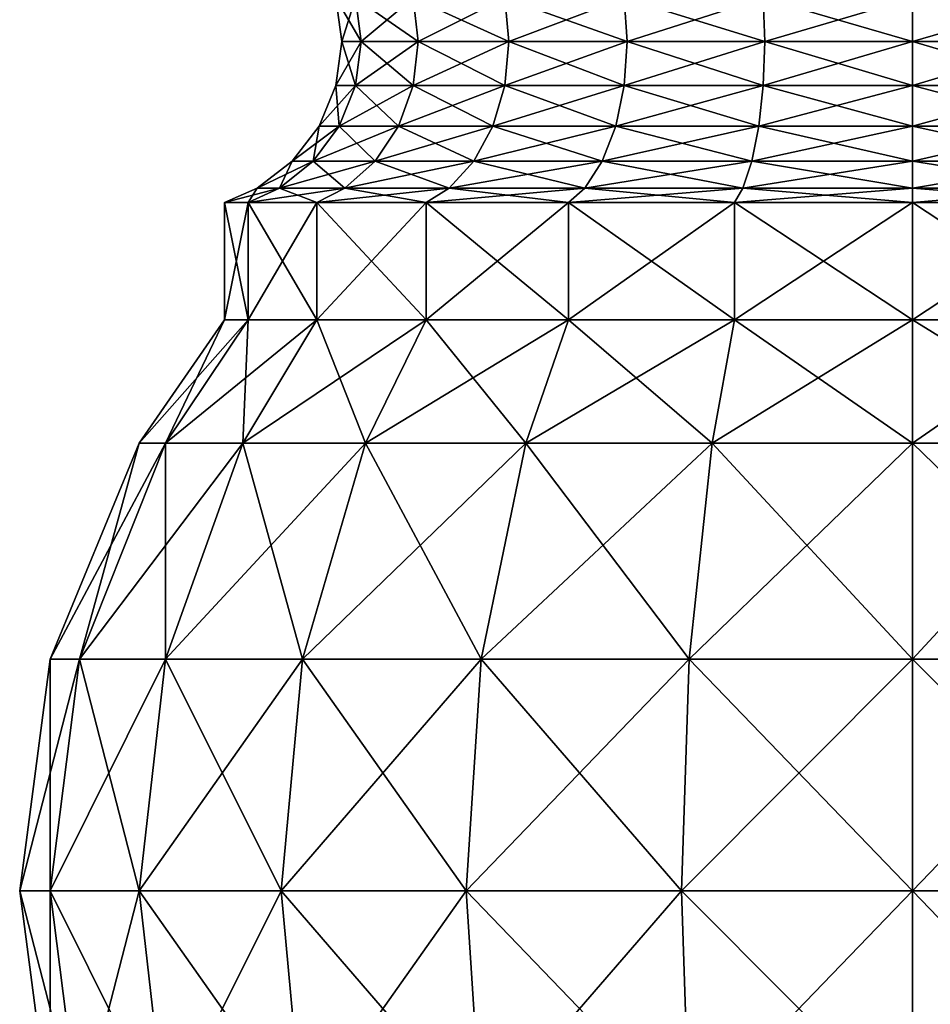
# Model space of a CAD drawing. Extents: x 0 to 4, y 0 to 40.5.
# Drawn here: x 0.1 to 2, y 25.8 to 27.9 of the extents above; entities that cross this region are included whole.
import ezdxf

# ---------------------------------------------------------------- set-up
doc = ezdxf.new("R2010")
doc.units = 0
doc.header["$MEASUREMENT"] = 0
doc.layers.add('DEFAULT', color=7, linetype='CONTINUOUS')

msp = doc.modelspace()

# ---------------------------------------------------------------- linework, layer by layer
at = {"layer": 'DEFAULT'}
for points in [[(0.781849, 27.843752, 2.000415), (0.811478, 27.937269, 2.31899), (0.769537, 27.937269, 2.000415)], [(0.781849, 27.843752, 2.000415), (0.769537, 27.937269, 2.000415), (0.823371, 27.843752, 1.685027)], [(0.811478, 27.937269, 1.681841), (0.823371, 27.843752, 1.685027), (0.769537, 27.937269, 2.000415)], [(0.781849, 27.843752, 2.000415), (0.823371, 27.843752, 2.315804), (0.811478, 27.937269, 2.31899)], [(0.945106, 27.843752, 1.391132), (0.823371, 27.843752, 1.685027), (0.811478, 27.937269, 1.681841)], [(0.945106, 27.843752, 1.391132), (0.811478, 27.937269, 1.681841), (0.934443, 27.937269, 1.384976)], [(0.811478, 27.937269, 2.31899), (0.823371, 27.843752, 2.315804), (0.934443, 27.937269, 2.615855)], [(0.945106, 27.843752, 2.609699), (0.934443, 27.937269, 2.615855), (0.823371, 27.843752, 2.315804)], [(0.945106, 27.843752, 2.609699), (1.130053, 27.937269, 2.870778), (0.934443, 27.937269, 2.615855)], [(0.945106, 27.843752, 1.391132), (0.934443, 27.937269, 1.384976), (1.138759, 27.843752, 1.138759)], [(1.130053, 27.937269, 1.130053), (1.138759, 27.843752, 1.138759), (0.934443, 27.937269, 1.384976)], [(0.945106, 27.843752, 2.609699), (1.138759, 27.843752, 2.862072), (1.130053, 27.937269, 2.870778)], [(1.391132, 27.843752, 0.945106), (1.138759, 27.843752, 1.138759), (1.130053, 27.937269, 1.130053)], [(1.391132, 27.843752, 0.945106), (1.130053, 27.937269, 1.130053), (1.384976, 27.937269, 0.934443)], [(1.130053, 27.937269, 2.870778), (1.138759, 27.843752, 2.862072), (1.384976, 27.937269, 3.066387)], [(1.391132, 27.843752, 3.055725), (1.384976, 27.937269, 3.066387), (1.138759, 27.843752, 2.862072)], [(1.391132, 27.843752, 3.055725), (1.681841, 27.937269, 3.189353), (1.384976, 27.937269, 3.066387)], [(1.391132, 27.843752, 0.945106), (1.384976, 27.937269, 0.934443), (1.685027, 27.843752, 0.823371)], [(1.681841, 27.937269, 0.811478), (1.685027, 27.843752, 0.823371), (1.384976, 27.937269, 0.934443)], [(1.391132, 27.843752, 3.055725), (1.685027, 27.843752, 3.17746), (1.681841, 27.937269, 3.189353)], [(2.000415, 27.843752, 0.781849), (1.685027, 27.843752, 0.823371), (1.681841, 27.937269, 0.811478)], [(2.000415, 27.843752, 0.781849), (1.681841, 27.937269, 0.811478), (2.000415, 27.937269, 0.769537)], [(1.685027, 27.843752, 3.17746), (2.000415, 27.937269, 3.231294), (1.681841, 27.937269, 3.189353)], [(2.000415, 27.843752, 3.218982), (2.000415, 27.937269, 3.231294), (1.685027, 27.843752, 3.17746)], [(2.000415, 27.843752, 3.218982), (2.315804, 27.843752, 3.17746), (2.31899, 27.937269, 3.189353)], [(2.000415, 27.843752, 3.218982), (2.31899, 27.937269, 3.189353), (2.000415, 27.937269, 3.231294)], [(2.000415, 27.843752, 0.781849), (2.000415, 27.937269, 0.769537), (2.315804, 27.843752, 0.823371)], [(2.31899, 27.937269, 0.811478), (2.315804, 27.843752, 0.823371), (2.000415, 27.937269, 0.769537)], [(0.823371, 27.843752, 2.315804), (0.781849, 27.843752, 2.000415), (0.769537, 27.750233, 2.000415)], [(0.823371, 27.843752, 2.315804), (0.769537, 27.750233, 2.000415), (0.811478, 27.750233, 2.31899)], [(0.781849, 27.843752, 2.000415), (0.811478, 27.750233, 1.681841), (0.769537, 27.750233, 2.000415)], [(0.781849, 27.843752, 2.000415), (0.823371, 27.843752, 1.685027), (0.811478, 27.750233, 1.681841)], [(0.945106, 27.843752, 2.609699), (0.823371, 27.843752, 2.315804), (0.811478, 27.750233, 2.31899)], [(0.945106, 27.843752, 2.609699), (0.811478, 27.750233, 2.31899), (0.934443, 27.750233, 2.615855)], [(0.823371, 27.843752, 1.685027), (0.934443, 27.750233, 1.384976), (0.811478, 27.750233, 1.681841)], [(0.823371, 27.843752, 1.685027), (0.945106, 27.843752, 1.391132), (0.934443, 27.750233, 1.384976)], [(1.138759, 27.843752, 2.862072), (0.945106, 27.843752, 2.609699), (0.934443, 27.750233, 2.615855)], [(1.138759, 27.843752, 2.862072), (0.934443, 27.750233, 2.615855), (1.130053, 27.750233, 2.870778)], [(0.945106, 27.843752, 1.391132), (1.130053, 27.750233, 1.130053), (0.934443, 27.750233, 1.384976)], [(0.945106, 27.843752, 1.391132), (1.138759, 27.843752, 1.138759), (1.130053, 27.750233, 1.130053)], [(1.391132, 27.843752, 3.055725), (1.138759, 27.843752, 2.862072), (1.130053, 27.750233, 2.870778)], [(1.391132, 27.843752, 3.055725), (1.130053, 27.750233, 2.870778), (1.384976, 27.750233, 3.066387)], [(1.138759, 27.843752, 1.138759), (1.384976, 27.750233, 0.934443), (1.130053, 27.750233, 1.130053)], [(1.138759, 27.843752, 1.138759), (1.391132, 27.843752, 0.945106), (1.384976, 27.750233, 0.934443)], [(1.685027, 27.843752, 3.17746), (1.391132, 27.843752, 3.055725), (1.384976, 27.750233, 3.066387)], [(1.685027, 27.843752, 3.17746), (1.384976, 27.750233, 3.066387), (1.681841, 27.750233, 3.189353)], [(1.391132, 27.843752, 0.945106), (1.681841, 27.750233, 0.811478), (1.384976, 27.750233, 0.934443)], [(1.391132, 27.843752, 0.945106), (1.685027, 27.843752, 0.823371), (1.681841, 27.750233, 0.811478)], [(2.000415, 27.843752, 3.218982), (1.685027, 27.843752, 3.17746), (1.681841, 27.750233, 3.189353)], [(2.000415, 27.843752, 3.218982), (1.681841, 27.750233, 3.189353), (2.000415, 27.750233, 3.231294)], [(1.685027, 27.843752, 0.823371), (2.000415, 27.750233, 0.769537), (1.681841, 27.750233, 0.811478)], [(1.685027, 27.843752, 0.823371), (2.000415, 27.843752, 0.781849), (2.000415, 27.750233, 0.769537)], [(2.000415, 27.843752, 3.218982), (2.000415, 27.750233, 3.231294), (2.315804, 27.843752, 3.17746)], [(2.000415, 27.843752, 0.781849), (2.315804, 27.843752, 0.823371), (2.31899, 27.750233, 0.811478)], [(2.000415, 27.843752, 0.781849), (2.31899, 27.750233, 0.811478), (2.000415, 27.750233, 0.769537)], [(2.31899, 27.750233, 3.189353), (2.315804, 27.843752, 3.17746), (2.000415, 27.750233, 3.231294)], [(0.776611, 27.663088, 1.672498), (0.73344, 27.663088, 2.000415), (0.769537, 27.750233, 2.000415)], [(0.811478, 27.750233, 2.31899), (0.769537, 27.750233, 2.000415), (0.73344, 27.663088, 2.000415)], [(0.811478, 27.750233, 2.31899), (0.73344, 27.663088, 2.000415), (0.776611, 27.663088, 2.328333)], [(0.811478, 27.750233, 1.681841), (0.776611, 27.663088, 1.672498), (0.769537, 27.750233, 2.000415)], [(0.811478, 27.750233, 1.681841), (0.903183, 27.663088, 1.366928), (0.776611, 27.663088, 1.672498)], [(0.811478, 27.750233, 2.31899), (0.776611, 27.663088, 2.328333), (0.934443, 27.750233, 2.615855)], [(0.776611, 27.663088, 2.328333), (0.903183, 27.663088, 2.633903), (0.934443, 27.750233, 2.615855)], [(0.811478, 27.750233, 1.681841), (0.934443, 27.750233, 1.384976), (0.903183, 27.663088, 1.366928)], [(1.104529, 27.663088, 1.104529), (0.903183, 27.663088, 1.366928), (0.934443, 27.750233, 1.384976)], [(1.130053, 27.750233, 2.870778), (0.934443, 27.750233, 2.615855), (0.903183, 27.663088, 2.633903)], [(1.130053, 27.750233, 2.870778), (0.903183, 27.663088, 2.633903), (1.104529, 27.663088, 2.896302)], [(1.130053, 27.750233, 1.130053), (1.104529, 27.663088, 1.104529), (0.934443, 27.750233, 1.384976)], [(1.130053, 27.750233, 1.130053), (1.366928, 27.663088, 0.903183), (1.104529, 27.663088, 1.104529)], [(1.130053, 27.750233, 2.870778), (1.104529, 27.663088, 2.896302), (1.384976, 27.750233, 3.066387)], [(1.104529, 27.663088, 2.896302), (1.366928, 27.663088, 3.097648), (1.384976, 27.750233, 3.066387)], [(1.130053, 27.750233, 1.130053), (1.384976, 27.750233, 0.934443), (1.366928, 27.663088, 0.903183)], [(1.672498, 27.663088, 3.224219), (1.681841, 27.750233, 3.189353), (1.366928, 27.663088, 3.097648)], [(1.672498, 27.663088, 0.776611), (1.366928, 27.663088, 0.903183), (1.384976, 27.750233, 0.934443)], [(1.681841, 27.750233, 3.189353), (1.384976, 27.750233, 3.066387), (1.366928, 27.663088, 3.097648)], [(1.681841, 27.750233, 0.811478), (1.672498, 27.663088, 0.776611), (1.384976, 27.750233, 0.934443)], [(2.000415, 27.663088, 3.26739), (2.000415, 27.750233, 3.231294), (1.672498, 27.663088, 3.224219)], [(1.672498, 27.663088, 3.224219), (2.000415, 27.750233, 3.231294), (1.681841, 27.750233, 3.189353)], [(1.681841, 27.750233, 0.811478), (2.000415, 27.663088, 0.73344), (1.672498, 27.663088, 0.776611)], [(1.681841, 27.750233, 0.811478), (2.000415, 27.750233, 0.769537), (2.000415, 27.663088, 0.73344)], [(2.31899, 27.750233, 3.189353), (2.000415, 27.750233, 3.231294), (2.000415, 27.663088, 3.26739)], [(2.31899, 27.750233, 3.189353), (2.000415, 27.663088, 3.26739), (2.328333, 27.663088, 3.224219)], [(2.31899, 27.750233, 0.811478), (2.328333, 27.663088, 0.776611), (2.000415, 27.750233, 0.769537)], [(2.328333, 27.663088, 0.776611), (2.000415, 27.663088, 0.73344), (2.000415, 27.750233, 0.769537)], [(0.721146, 27.588253, 1.657636), (0.676018, 27.588253, 2.000415), (0.73344, 27.663088, 2.000415)], [(0.73344, 27.663088, 2.000415), (0.676018, 27.588253, 2.000415), (0.776611, 27.663088, 2.328333)], [(0.676018, 27.588253, 2.000415), (0.721146, 27.588253, 2.343194), (0.776611, 27.663088, 2.328333)], [(0.853454, 27.588253, 1.338217), (0.721146, 27.588253, 1.657636), (0.776611, 27.663088, 1.672498)], [(0.776611, 27.663088, 1.672498), (0.721146, 27.588253, 1.657636), (0.73344, 27.663088, 2.000415)], [(0.776611, 27.663088, 2.328333), (0.721146, 27.588253, 2.343194), (0.903183, 27.663088, 2.633903)], [(0.721146, 27.588253, 2.343194), (0.853454, 27.588253, 2.662614), (0.903183, 27.663088, 2.633903)], [(0.903183, 27.663088, 1.366928), (0.853454, 27.588253, 1.338217), (0.776611, 27.663088, 1.672498)], [(1.063925, 27.588253, 1.063925), (0.853454, 27.588253, 1.338217), (0.903183, 27.663088, 1.366928)], [(0.903183, 27.663088, 2.633903), (0.853454, 27.588253, 2.662614), (1.104529, 27.663088, 2.896302)], [(0.853454, 27.588253, 2.662614), (1.063925, 27.588253, 2.936905), (1.104529, 27.663088, 2.896302)], [(1.104529, 27.663088, 1.104529), (1.063925, 27.588253, 1.063925), (0.903183, 27.663088, 1.366928)], [(1.338217, 27.588253, 0.853454), (1.063925, 27.588253, 1.063925), (1.104529, 27.663088, 1.104529)], [(1.338217, 27.588253, 3.147377), (1.366928, 27.663088, 3.097648), (1.063925, 27.588253, 2.936905)], [(1.104529, 27.663088, 2.896302), (1.063925, 27.588253, 2.936905), (1.366928, 27.663088, 3.097648)], [(1.366928, 27.663088, 0.903183), (1.338217, 27.588253, 0.853454), (1.104529, 27.663088, 1.104529)], [(1.672498, 27.663088, 3.224219), (1.366928, 27.663088, 3.097648), (1.338217, 27.588253, 3.147377)], [(1.672498, 27.663088, 3.224219), (1.338217, 27.588253, 3.147377), (1.657636, 27.588253, 3.279685)], [(1.657636, 27.588253, 0.721146), (1.338217, 27.588253, 0.853454), (1.366928, 27.663088, 0.903183)], [(1.672498, 27.663088, 0.776611), (1.657636, 27.588253, 0.721146), (1.366928, 27.663088, 0.903183)], [(2.000415, 27.588253, 3.324812), (2.000415, 27.663088, 3.26739), (1.657636, 27.588253, 3.279685)], [(2.000415, 27.663088, 3.26739), (1.672498, 27.663088, 3.224219), (1.657636, 27.588253, 3.279685)], [(2.000415, 27.588253, 0.676018), (1.657636, 27.588253, 0.721146), (1.672498, 27.663088, 0.776611)], [(2.000415, 27.663088, 0.73344), (2.000415, 27.588253, 0.676018), (1.672498, 27.663088, 0.776611)], [(2.000415, 27.663088, 3.26739), (2.000415, 27.588253, 3.324812), (2.328333, 27.663088, 3.224219)], [(2.328333, 27.663088, 0.776611), (2.343194, 27.588253, 0.721146), (2.000415, 27.663088, 0.73344)], [(2.343194, 27.588253, 0.721146), (2.000415, 27.588253, 0.676018), (2.000415, 27.663088, 0.73344)], [(2.000415, 27.588253, 3.324812), (2.343194, 27.588253, 3.279685), (2.328333, 27.663088, 3.224219)], [(0.648862, 27.530832, 1.638268), (0.601185, 27.530832, 2.000415), (0.676018, 27.588253, 2.000415)], [(0.648862, 27.530832, 2.362563), (0.721146, 27.588253, 2.343194), (0.601185, 27.530832, 2.000415)], [(0.601185, 27.530832, 2.000415), (0.721146, 27.588253, 2.343194), (0.676018, 27.588253, 2.000415)], [(0.648862, 27.530832, 1.638268), (0.676018, 27.588253, 2.000415), (0.721146, 27.588253, 1.657636)], [(0.648862, 27.530832, 1.638268), (0.721146, 27.588253, 1.657636), (0.788646, 27.530832, 1.3008)], [(0.648862, 27.530832, 2.362563), (0.788646, 27.530832, 2.700031), (0.853454, 27.588253, 2.662614)], [(0.648862, 27.530832, 2.362563), (0.853454, 27.588253, 2.662614), (0.721146, 27.588253, 2.343194)], [(0.788646, 27.530832, 1.3008), (0.721146, 27.588253, 1.657636), (0.853454, 27.588253, 1.338217)], [(1.01101, 27.530832, 1.01101), (0.788646, 27.530832, 1.3008), (0.853454, 27.588253, 1.338217)], [(1.01101, 27.530832, 2.989821), (1.063925, 27.588253, 2.936905), (0.788646, 27.530832, 2.700031)], [(0.788646, 27.530832, 2.700031), (1.063925, 27.588253, 2.936905), (0.853454, 27.588253, 2.662614)], [(1.01101, 27.530832, 1.01101), (0.853454, 27.588253, 1.338217), (1.063925, 27.588253, 1.063925)], [(1.01101, 27.530832, 1.01101), (1.063925, 27.588253, 1.063925), (1.3008, 27.530832, 0.788646)], [(1.01101, 27.530832, 2.989821), (1.3008, 27.530832, 3.212184), (1.338217, 27.588253, 3.147377)], [(1.01101, 27.530832, 2.989821), (1.338217, 27.588253, 3.147377), (1.063925, 27.588253, 2.936905)], [(1.3008, 27.530832, 0.788646), (1.063925, 27.588253, 1.063925), (1.338217, 27.588253, 0.853454)], [(1.638268, 27.530832, 0.648862), (1.3008, 27.530832, 0.788646), (1.338217, 27.588253, 0.853454)], [(1.638268, 27.530832, 3.351968), (1.657636, 27.588253, 3.279685), (1.3008, 27.530832, 3.212184)], [(1.657636, 27.588253, 3.279685), (1.338217, 27.588253, 3.147377), (1.3008, 27.530832, 3.212184)], [(1.638268, 27.530832, 0.648862), (1.338217, 27.588253, 0.853454), (1.657636, 27.588253, 0.721146)], [(1.638268, 27.530832, 0.648862), (1.657636, 27.588253, 0.721146), (2.000415, 27.530832, 0.601185)], [(1.638268, 27.530832, 3.351968), (2.000415, 27.530832, 3.399646), (2.000415, 27.588253, 3.324812)], [(1.638268, 27.530832, 3.351968), (2.000415, 27.588253, 3.324812), (1.657636, 27.588253, 3.279685)], [(2.000415, 27.530832, 0.601185), (1.657636, 27.588253, 0.721146), (2.000415, 27.588253, 0.676018)], [(2.362563, 27.530832, 0.648862), (2.000415, 27.530832, 0.601185), (2.000415, 27.588253, 0.676018)], [(2.362563, 27.530832, 0.648862), (2.000415, 27.588253, 0.676018), (2.343194, 27.588253, 0.721146)], [(2.362563, 27.530832, 3.351968), (2.343194, 27.588253, 3.279685), (2.000415, 27.530832, 3.399646)], [(2.000415, 27.530832, 3.399646), (2.343194, 27.588253, 3.279685), (2.000415, 27.588253, 3.324812)], [(0.581889, 27.500002, 2.380508), (0.648862, 27.530832, 2.362563), (0.531849, 27.500002, 2.000415)], [(0.648862, 27.530832, 2.362563), (0.601185, 27.530832, 2.000415), (0.531849, 27.500002, 2.000415)], [(0.531849, 27.500002, 2.000415), (0.601185, 27.530832, 2.000415), (0.581889, 27.500002, 1.620322)], [(0.581889, 27.500002, 1.620322), (0.648862, 27.530832, 1.638268), (0.728599, 27.500002, 1.266132)], [(0.648862, 27.530832, 1.638268), (0.581889, 27.500002, 1.620322), (0.601185, 27.530832, 2.000415)], [(0.648862, 27.530832, 2.362563), (0.581889, 27.500002, 2.380508), (0.788646, 27.530832, 2.700031)], [(0.728599, 27.500002, 2.734699), (0.788646, 27.530832, 2.700031), (0.581889, 27.500002, 2.380508)], [(0.648862, 27.530832, 1.638268), (0.788646, 27.530832, 1.3008), (0.728599, 27.500002, 1.266132)], [(0.961982, 27.500002, 3.038849), (1.01101, 27.530832, 2.989821), (0.728599, 27.500002, 2.734699)], [(1.01101, 27.530832, 2.989821), (0.788646, 27.530832, 2.700031), (0.728599, 27.500002, 2.734699)], [(0.728599, 27.500002, 1.266132), (0.788646, 27.530832, 1.3008), (0.961982, 27.500002, 0.961982)], [(1.01101, 27.530832, 1.01101), (0.961982, 27.500002, 0.961982), (0.788646, 27.530832, 1.3008)], [(0.961982, 27.500002, 0.961982), (1.01101, 27.530832, 1.01101), (1.266132, 27.500002, 0.728599)], [(1.01101, 27.530832, 2.989821), (0.961982, 27.500002, 3.038849), (1.3008, 27.530832, 3.212184)], [(1.266132, 27.500002, 3.272231), (1.3008, 27.530832, 3.212184), (0.961982, 27.500002, 3.038849)], [(1.01101, 27.530832, 1.01101), (1.3008, 27.530832, 0.788646), (1.266132, 27.500002, 0.728599)], [(1.620322, 27.500002, 3.418941), (1.638268, 27.530832, 3.351968), (1.266132, 27.500002, 3.272231)], [(1.638268, 27.530832, 3.351968), (1.3008, 27.530832, 3.212184), (1.266132, 27.500002, 3.272231)], [(1.266132, 27.500002, 0.728599), (1.3008, 27.530832, 0.788646), (1.620322, 27.500002, 0.581889)], [(1.638268, 27.530832, 0.648862), (1.620322, 27.500002, 0.581889), (1.3008, 27.530832, 0.788646)], [(1.620322, 27.500002, 0.581889), (1.638268, 27.530832, 0.648862), (2.000415, 27.500002, 0.531849)], [(1.638268, 27.530832, 3.351968), (1.620322, 27.500002, 3.418941), (2.000415, 27.530832, 3.399646)], [(2.000415, 27.500002, 3.468982), (2.000415, 27.530832, 3.399646), (1.620322, 27.500002, 3.418941)], [(1.638268, 27.530832, 0.648862), (2.000415, 27.530832, 0.601185), (2.000415, 27.500002, 0.531849)], [(2.362563, 27.530832, 0.648862), (2.380508, 27.500002, 0.581889), (2.000415, 27.530832, 0.601185)], [(2.380508, 27.500002, 3.418941), (2.362563, 27.530832, 3.351968), (2.000415, 27.500002, 3.468982)], [(2.362563, 27.530832, 3.351968), (2.000415, 27.530832, 3.399646), (2.000415, 27.500002, 3.468982)], [(2.000415, 27.500002, 0.531849), (2.000415, 27.530832, 0.601185), (2.380508, 27.500002, 0.581889)], [(0.581889, 27.500002, 1.620322), (0.581889, 27.250002, 1.620322), (0.531849, 27.500002, 2.000415)], [(0.581889, 27.250002, 2.380508), (0.581889, 27.500002, 2.380508), (0.531849, 27.250002, 2.000415)], [(0.581889, 27.500002, 2.380508), (0.531849, 27.500002, 2.000415), (0.531849, 27.250002, 2.000415)], [(0.531849, 27.250002, 2.000415), (0.531849, 27.500002, 2.000415), (0.581889, 27.250002, 1.620322)], [(0.581889, 27.250002, 1.620322), (0.581889, 27.500002, 1.620322), (0.728599, 27.250002, 1.266132)], [(0.581889, 27.500002, 2.380508), (0.581889, 27.250002, 2.380508), (0.728599, 27.500002, 2.734699)], [(0.728599, 27.250002, 2.734699), (0.728599, 27.500002, 2.734699), (0.581889, 27.250002, 2.380508)], [(0.581889, 27.500002, 1.620322), (0.728599, 27.500002, 1.266132), (0.728599, 27.250002, 1.266132)], [(0.961982, 27.500002, 0.961982), (0.961982, 27.250002, 0.961982), (0.728599, 27.500002, 1.266132)], [(0.961982, 27.250002, 3.038849), (0.961982, 27.500002, 3.038849), (0.728599, 27.250002, 2.734699)], [(0.961982, 27.500002, 3.038849), (0.728599, 27.500002, 2.734699), (0.728599, 27.250002, 2.734699)], [(0.728599, 27.250002, 1.266132), (0.728599, 27.500002, 1.266132), (0.961982, 27.250002, 0.961982)], [(0.961982, 27.250002, 0.961982), (0.961982, 27.500002, 0.961982), (1.266132, 27.250002, 0.728599)], [(0.961982, 27.500002, 3.038849), (0.961982, 27.250002, 3.038849), (1.266132, 27.500002, 3.272231)], [(1.266132, 27.250002, 3.272231), (1.266132, 27.500002, 3.272231), (0.961982, 27.250002, 3.038849)], [(0.961982, 27.500002, 0.961982), (1.266132, 27.500002, 0.728599), (1.266132, 27.250002, 0.728599)], [(1.620322, 27.500002, 0.581889), (1.620322, 27.250002, 0.581889), (1.266132, 27.500002, 0.728599)], [(1.620322, 27.250002, 3.418941), (1.620322, 27.500002, 3.418941), (1.266132, 27.250002, 3.272231)], [(1.620322, 27.500002, 3.418941), (1.266132, 27.500002, 3.272231), (1.266132, 27.250002, 3.272231)], [(1.266132, 27.250002, 0.728599), (1.266132, 27.500002, 0.728599), (1.620322, 27.250002, 0.581889)], [(1.620322, 27.250002, 0.581889), (1.620322, 27.500002, 0.581889), (2.000415, 27.250002, 0.531849)], [(1.620322, 27.500002, 3.418941), (1.620322, 27.250002, 3.418941), (2.000415, 27.500002, 3.468982)], [(2.000415, 27.250002, 3.468982), (2.000415, 27.500002, 3.468982), (1.620322, 27.250002, 3.418941)], [(1.620322, 27.500002, 0.581889), (2.000415, 27.500002, 0.531849), (2.000415, 27.250002, 0.531849)], [(2.380508, 27.500002, 0.581889), (2.380508, 27.250002, 0.581889), (2.000415, 27.500002, 0.531849)], [(2.380508, 27.250002, 3.418941), (2.380508, 27.500002, 3.418941), (2.000415, 27.250002, 3.468982)], [(2.380508, 27.500002, 3.418941), (2.000415, 27.500002, 3.468982), (2.000415, 27.250002, 3.468982)], [(2.000415, 27.250002, 0.531849), (2.000415, 27.500002, 0.531849), (2.380508, 27.250002, 0.581889)], [(0.405639, 26.986444, 2.427734), (0.581889, 27.250002, 2.380508), (0.349382, 26.986444, 2.000415)], [(0.405639, 26.986444, 1.573096), (0.349382, 26.986444, 2.000415), (0.531849, 27.250002, 2.000415)], [(0.531849, 27.250002, 2.000415), (0.349382, 26.986444, 2.000415), (0.581889, 27.250002, 2.380508)], [(0.581889, 27.250002, 2.380508), (0.405639, 26.986444, 2.427734), (0.728599, 27.250002, 2.734699)], [(0.405639, 26.986444, 2.427734), (0.570578, 26.986444, 2.825932), (0.728599, 27.250002, 2.734699)], [(0.581889, 27.250002, 1.620322), (0.405639, 26.986444, 1.573096), (0.531849, 27.250002, 2.000415)], [(0.405639, 26.986444, 1.573096), (0.581889, 27.250002, 1.620322), (0.570578, 26.986444, 1.174898)], [(0.832958, 26.986444, 3.167872), (0.961982, 27.250002, 3.038849), (0.570578, 26.986444, 2.825932)], [(0.832958, 26.986444, 0.832958), (0.570578, 26.986444, 1.174898), (0.728599, 27.250002, 1.266132)], [(0.728599, 27.250002, 2.734699), (0.570578, 26.986444, 2.825932), (0.961982, 27.250002, 3.038849)], [(0.728599, 27.250002, 1.266132), (0.570578, 26.986444, 1.174898), (0.581889, 27.250002, 1.620322)], [(0.961982, 27.250002, 0.961982), (0.832958, 26.986444, 0.832958), (0.728599, 27.250002, 1.266132)], [(0.961982, 27.250002, 3.038849), (0.832958, 26.986444, 3.167872), (1.266132, 27.250002, 3.272231)], [(0.832958, 26.986444, 3.167872), (1.174898, 26.986444, 3.430252), (1.266132, 27.250002, 3.272231)], [(0.832958, 26.986444, 0.832958), (0.961982, 27.250002, 0.961982), (1.174898, 26.986444, 0.570578)], [(1.266132, 27.250002, 0.728599), (1.174898, 26.986444, 0.570578), (0.961982, 27.250002, 0.961982)], [(1.573096, 26.986444, 3.595191), (1.620322, 27.250002, 3.418941), (1.174898, 26.986444, 3.430252)], [(1.573096, 26.986444, 0.405639), (1.174898, 26.986444, 0.570578), (1.266132, 27.250002, 0.728599)], [(1.266132, 27.250002, 3.272231), (1.174898, 26.986444, 3.430252), (1.620322, 27.250002, 3.418941)], [(1.620322, 27.250002, 0.581889), (1.573096, 26.986444, 0.405639), (1.266132, 27.250002, 0.728599)], [(1.620322, 27.250002, 3.418941), (1.573096, 26.986444, 3.595191), (2.000415, 27.250002, 3.468982)], [(1.573096, 26.986444, 3.595191), (2.000415, 26.986444, 3.651449), (2.000415, 27.250002, 3.468982)], [(1.573096, 26.986444, 0.405639), (1.620322, 27.250002, 0.581889), (2.000415, 26.986444, 0.349382)], [(2.000415, 27.250002, 0.531849), (2.000415, 26.986444, 0.349382), (1.620322, 27.250002, 0.581889)], [(2.427734, 26.986444, 3.595191), (2.380508, 27.250002, 3.418941), (2.000415, 26.986444, 3.651449)], [(2.380508, 27.250002, 0.581889), (2.427734, 26.986444, 0.405639), (2.000415, 27.250002, 0.531849)], [(2.427734, 26.986444, 0.405639), (2.000415, 26.986444, 0.349382), (2.000415, 27.250002, 0.531849)], [(2.000415, 27.250002, 3.468982), (2.000415, 26.986444, 3.651449), (2.380508, 27.250002, 3.418941)], [(0.405639, 26.986444, 2.427734), (0.349382, 26.986444, 2.000415), (0.159205, 26.525578, 2.000415)], [(0.405639, 26.986444, 2.427734), (0.159205, 26.525578, 2.000415), (0.221942, 26.525578, 2.476956)], [(0.221942, 26.525578, 1.523875), (0.159205, 26.525578, 2.000415), (0.349382, 26.986444, 2.000415)], [(0.405639, 26.986444, 2.427734), (0.221942, 26.525578, 2.476956), (0.570578, 26.986444, 2.825932)], [(0.405639, 26.986444, 1.573096), (0.40588, 26.525578, 1.07981), (0.221942, 26.525578, 1.523875)], [(0.405639, 26.986444, 1.573096), (0.221942, 26.525578, 1.523875), (0.349382, 26.986444, 2.000415)], [(0.221942, 26.525578, 2.476956), (0.40588, 26.525578, 2.921021), (0.570578, 26.986444, 2.825932)], [(0.405639, 26.986444, 1.573096), (0.570578, 26.986444, 1.174898), (0.40588, 26.525578, 1.07981)], [(0.832958, 26.986444, 3.167872), (0.570578, 26.986444, 2.825932), (0.40588, 26.525578, 2.921021)], [(0.832958, 26.986444, 3.167872), (0.40588, 26.525578, 2.921021), (0.698483, 26.525578, 3.302348)], [(0.698483, 26.525578, 0.698483), (0.40588, 26.525578, 1.07981), (0.570578, 26.986444, 1.174898)], [(0.832958, 26.986444, 0.832958), (0.698483, 26.525578, 0.698483), (0.570578, 26.986444, 1.174898)], [(0.832958, 26.986444, 3.167872), (0.698483, 26.525578, 3.302348), (1.174898, 26.986444, 3.430252)], [(0.832958, 26.986444, 0.832958), (1.07981, 26.525578, 0.40588), (0.698483, 26.525578, 0.698483)], [(0.698483, 26.525578, 3.302348), (1.07981, 26.525578, 3.59495), (1.174898, 26.986444, 3.430252)], [(0.832958, 26.986444, 0.832958), (1.174898, 26.986444, 0.570578), (1.07981, 26.525578, 0.40588)], [(1.573096, 26.986444, 3.595191), (1.174898, 26.986444, 3.430252), (1.07981, 26.525578, 3.59495)], [(1.573096, 26.986444, 3.595191), (1.07981, 26.525578, 3.59495), (1.523875, 26.525578, 3.778888)], [(1.523875, 26.525578, 0.221942), (1.07981, 26.525578, 0.40588), (1.174898, 26.986444, 0.570578)], [(1.573096, 26.986444, 0.405639), (1.523875, 26.525578, 0.221942), (1.174898, 26.986444, 0.570578)], [(1.573096, 26.986444, 3.595191), (1.523875, 26.525578, 3.778888), (2.000415, 26.986444, 3.651449)], [(1.573096, 26.986444, 0.405639), (2.000415, 26.525578, 0.159205), (1.523875, 26.525578, 0.221942)], [(1.523875, 26.525578, 3.778888), (2.000415, 26.525578, 3.841626), (2.000415, 26.986444, 3.651449)], [(1.573096, 26.986444, 0.405639), (2.000415, 26.986444, 0.349382), (2.000415, 26.525578, 0.159205)], [(2.427734, 26.986444, 3.595191), (2.000415, 26.986444, 3.651449), (2.000415, 26.525578, 3.841626)], [(2.427734, 26.986444, 3.595191), (2.000415, 26.525578, 3.841626), (2.476956, 26.525578, 3.778888)], [(2.427734, 26.986444, 0.405639), (2.476956, 26.525578, 0.221942), (2.000415, 26.986444, 0.349382)], [(2.476956, 26.525578, 0.221942), (2.000415, 26.525578, 0.159205), (2.000415, 26.986444, 0.349382)], [(0.159296, 26.031252, 1.507089), (0.094349, 26.031252, 2.000415), (0.159205, 26.525578, 2.000415)], [(0.221942, 26.525578, 2.476956), (0.159205, 26.525578, 2.000415), (0.094349, 26.031252, 2.000415)], [(0.221942, 26.525578, 2.476956), (0.094349, 26.031252, 2.000415), (0.159296, 26.031252, 2.493742)], [(0.221942, 26.525578, 1.523875), (0.159296, 26.031252, 1.507089), (0.159205, 26.525578, 2.000415)], [(0.221942, 26.525578, 1.523875), (0.349713, 26.031252, 1.047382), (0.159296, 26.031252, 1.507089)], [(0.221942, 26.525578, 2.476956), (0.159296, 26.031252, 2.493742), (0.40588, 26.525578, 2.921021)], [(0.159296, 26.031252, 2.493742), (0.349713, 26.031252, 2.953449), (0.40588, 26.525578, 2.921021)], [(0.221942, 26.525578, 1.523875), (0.40588, 26.525578, 1.07981), (0.349713, 26.031252, 1.047382)], [(0.652623, 26.031252, 0.652623), (0.349713, 26.031252, 1.047382), (0.40588, 26.525578, 1.07981)], [(0.698483, 26.525578, 3.302348), (0.40588, 26.525578, 2.921021), (0.349713, 26.031252, 2.953449)], [(0.698483, 26.525578, 3.302348), (0.349713, 26.031252, 2.953449), (0.652623, 26.031252, 3.348208)], [(0.698483, 26.525578, 0.698483), (0.652623, 26.031252, 0.652623), (0.40588, 26.525578, 1.07981)], [(0.698483, 26.525578, 0.698483), (1.047382, 26.031252, 0.349713), (0.652623, 26.031252, 0.652623)], [(0.698483, 26.525578, 3.302348), (0.652623, 26.031252, 3.348208), (1.07981, 26.525578, 3.59495)], [(0.652623, 26.031252, 3.348208), (1.047382, 26.031252, 3.651117), (1.07981, 26.525578, 3.59495)], [(0.698483, 26.525578, 0.698483), (1.07981, 26.525578, 0.40588), (1.047382, 26.031252, 0.349713)], [(1.507089, 26.031252, 3.841534), (1.523875, 26.525578, 3.778888), (1.047382, 26.031252, 3.651117)], [(1.507089, 26.031252, 0.159296), (1.047382, 26.031252, 0.349713), (1.07981, 26.525578, 0.40588)], [(1.523875, 26.525578, 3.778888), (1.07981, 26.525578, 3.59495), (1.047382, 26.031252, 3.651117)], [(1.523875, 26.525578, 0.221942), (1.507089, 26.031252, 0.159296), (1.07981, 26.525578, 0.40588)], [(2.000415, 26.031252, 3.906482), (2.000415, 26.525578, 3.841626), (1.507089, 26.031252, 3.841534)], [(1.507089, 26.031252, 3.841534), (2.000415, 26.525578, 3.841626), (1.523875, 26.525578, 3.778888)], [(1.523875, 26.525578, 0.221942), (2.000415, 26.031252, 0.094349), (1.507089, 26.031252, 0.159296)], [(1.523875, 26.525578, 0.221942), (2.000415, 26.525578, 0.159205), (2.000415, 26.031252, 0.094349)], [(2.000415, 26.031252, 3.906482), (2.493742, 26.031252, 3.841534), (2.476956, 26.525578, 3.778888)], [(2.000415, 26.031252, 3.906482), (2.476956, 26.525578, 3.778888), (2.000415, 26.525578, 3.841626)], [(2.476956, 26.525578, 0.221942), (2.493742, 26.031252, 0.159296), (2.000415, 26.525578, 0.159205)], [(2.493742, 26.031252, 0.159296), (2.000415, 26.031252, 0.094349), (2.000415, 26.525578, 0.159205)], [(0.159296, 26.031252, 1.507089), (0.221942, 25.536924, 1.523875), (0.094349, 26.031252, 2.000415)], [(0.221942, 25.536924, 1.523875), (0.159205, 25.536924, 2.000415), (0.094349, 26.031252, 2.000415)], [(0.094349, 26.031252, 2.000415), (0.159205, 25.536924, 2.000415), (0.159296, 26.031252, 2.493742)], [(0.159205, 25.536924, 2.000415), (0.221942, 25.536924, 2.476956), (0.159296, 26.031252, 2.493742)], [(0.349713, 26.031252, 1.047382), (0.40588, 25.536924, 1.07981), (0.159296, 26.031252, 1.507089)], [(0.40588, 25.536924, 1.07981), (0.221942, 25.536924, 1.523875), (0.159296, 26.031252, 1.507089)], [(0.159296, 26.031252, 2.493742), (0.221942, 25.536924, 2.476956), (0.349713, 26.031252, 2.953449)], [(0.221942, 25.536924, 2.476956), (0.40588, 25.536924, 2.921021), (0.349713, 26.031252, 2.953449)], [(0.652623, 26.031252, 0.652623), (0.698483, 25.536924, 0.698483), (0.349713, 26.031252, 1.047382)], [(0.698483, 25.536924, 0.698483), (0.40588, 25.536924, 1.07981), (0.349713, 26.031252, 1.047382)], [(0.349713, 26.031252, 2.953449), (0.40588, 25.536924, 2.921021), (0.652623, 26.031252, 3.348208)], [(0.40588, 25.536924, 2.921021), (0.698483, 25.536924, 3.302348), (0.652623, 26.031252, 3.348208)], [(1.047382, 26.031252, 0.349713), (1.07981, 25.536924, 0.40588), (0.652623, 26.031252, 0.652623)], [(1.07981, 25.536924, 0.40588), (0.698483, 25.536924, 0.698483), (0.652623, 26.031252, 0.652623)], [(0.652623, 26.031252, 3.348208), (0.698483, 25.536924, 3.302348), (1.047382, 26.031252, 3.651117)], [(1.07981, 25.536924, 3.59495), (1.047382, 26.031252, 3.651117), (0.698483, 25.536924, 3.302348)], [(1.507089, 26.031252, 3.841534), (1.047382, 26.031252, 3.651117), (1.07981, 25.536924, 3.59495)], [(1.507089, 26.031252, 0.159296), (1.523875, 25.536924, 0.221942), (1.047382, 26.031252, 0.349713)], [(1.523875, 25.536924, 0.221942), (1.07981, 25.536924, 0.40588), (1.047382, 26.031252, 0.349713)], [(1.507089, 26.031252, 3.841534), (1.07981, 25.536924, 3.59495), (1.523875, 25.536924, 3.778888)], [(2.000415, 26.031252, 3.906482), (1.507089, 26.031252, 3.841534), (1.523875, 25.536924, 3.778888)], [(2.000415, 26.031252, 0.094349), (2.000415, 25.536924, 0.159205), (1.507089, 26.031252, 0.159296)], [(2.000415, 25.536924, 0.159205), (1.523875, 25.536924, 0.221942), (1.507089, 26.031252, 0.159296)], [(2.000415, 25.536924, 3.841626), (2.000415, 26.031252, 3.906482), (1.523875, 25.536924, 3.778888)], [(2.000415, 26.031252, 3.906482), (2.000415, 25.536924, 3.841626), (2.493742, 26.031252, 3.841534)], [(2.493742, 26.031252, 0.159296), (2.476956, 25.536924, 0.221942), (2.000415, 26.031252, 0.094349)], [(2.476956, 25.536924, 0.221942), (2.000415, 25.536924, 0.159205), (2.000415, 26.031252, 0.094349)], [(2.000415, 25.536924, 3.841626), (2.476956, 25.536924, 3.778888), (2.493742, 26.031252, 3.841534)]]:
    msp.add_3dface(points, dxfattribs=at)

doc.saveas('drawing.dxf')
